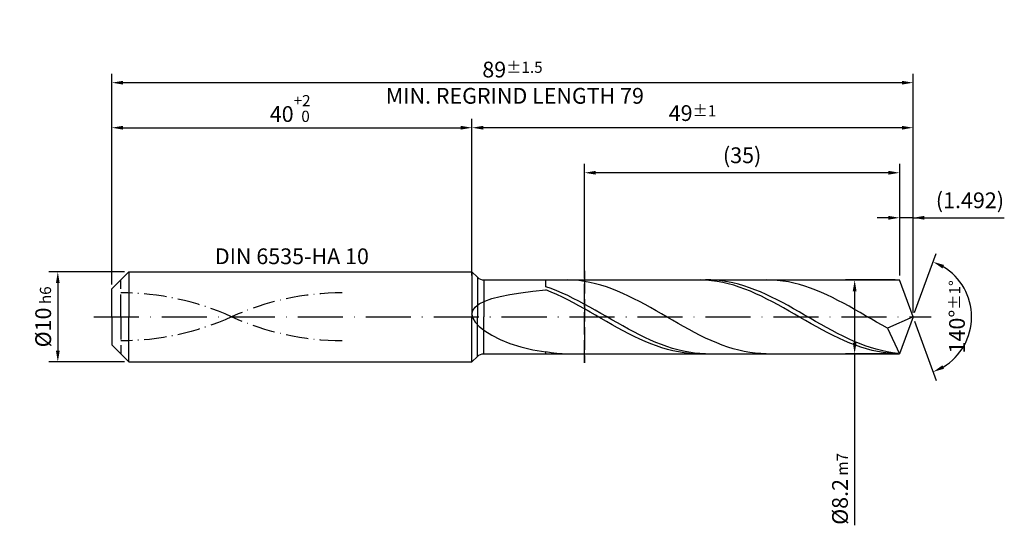
# Model space of a CAD drawing. Units: millimetres. Extents: x -231 to 363, y -196 to 225.
# Drawn here: x -20 to 198, y -46 to 66 of the extents above; entities that cross this region are included whole.
import ezdxf

# ---------------------------------------------------------------- set-up
doc = ezdxf.new("R2010")
doc.units = ezdxf.units.MM
for name, pattern in [('GEN3', [6.25, 5, -1.25]), ('GEN7', [15, 10, -2.5, 0, -2.5]), ('GEN7A', [7.5, 5, -1.25, 0, -1.25])]:
    doc.linetypes.add(name, pattern=pattern)
doc.layers.get('DEFPOINTS').update_dxf_attribs({"linetype": 'CONTINUOUS'})
for name, color, linetype in [('AM_0', 7, 'CONTINUOUS'), ('AM_3', 6, 'GEN3'), ('AM_5', 3, 'CONTINUOUS'), ('AM_6', 2, 'CONTINUOUS'), ('AM_7', 4, 'GEN7'), ('AM_7A', 4, 'GEN7A')]:
    doc.layers.add(name, color=color, linetype=linetype)
doc.styles.get("Standard").update_dxf_attribs({"font": 'ISOCP.SHX'})
doc.dimstyles.get("Standard").update_dxf_attribs({"dimtxt": 3.5, "dimasz": 2.5, "dimexe": 2, "dimexo": 1, "dimgap": 1.5, "dimtad": 1, "dimdsep": 46, "dimtxsty": 'STANDARD', "dimcen": -2, "dimclrt": 2, "dimazin": 2, "dimtp": 0.1, "dimtm": 0.1, "dimtfac": 1, "dimtmove": 0, "dimatfit": 3, "dimfxl": 1, "dimarcsym": 0})

# ---------------------------------------------------------------- blocks, each defined once
blk = doc.blocks.new('*D44')
at = {"layer": 'AM_5', "color": 0, "lineweight": -2}
for p, q in [((2.8, 10), (-14, 10)), ((-12, 7.5), (-12, -7.5)), ((2.8, -10), (-14, -10))]:
    blk.add_line(p, q, dxfattribs=at)
at = {"layer": 'AM_5', "color": 0}
for points in [[(-11.58, 7.5), (-12.42, 7.5), (-12, 10)], [(-12.42, -7.5), (-11.58, -7.5), (-12, -10)]]:
    blk.add_solid(points, dxfattribs=at)
at = {"layer": 'DEFPOINTS', "color": 0}
for p in [(3.8, 10), (-12, -10), (3.8, -10)]:
    blk.add_point(p, dxfattribs=at)
at = {"layer": 'AM_5', "color": 2, "insert": (-15.25, 0), "char_height": 3.5, "attachment_point": 5, "rotation": 90}
blk.add_mtext('%%c10{}{\\H0.71x;\\C3; h6', dxfattribs=at)
blk = doc.blocks.new('*D45')
at = {"layer": 'AM_5', "color": 0, "lineweight": -2}
for p, q in [((0, 7.2), (0, 44)), ((80, 11), (80, 44)), ((2.5, 42), (77.5, 42))]:
    blk.add_line(p, q, dxfattribs=at)
at = {"layer": 'AM_5', "color": 0}
for points in [[(2.5, 42.42), (2.5, 41.58), (0, 42)], [(77.5, 41.58), (77.5, 42.42), (80, 42)]]:
    blk.add_solid(points, dxfattribs=at)
at = {"layer": 'DEFPOINTS', "color": 0}
for p in [(80, 42), (80, 10), (0, 6.2)]:
    blk.add_point(p, dxfattribs=at)
at = {"layer": 'AM_5', "color": 2, "insert": (40, 46.27), "char_height": 3.5, "attachment_point": 5}
blk.add_mtext('40{}{\\H0.71x;\\C3;\\S+2 ^  0;}', dxfattribs=at)
blk = doc.blocks.new('*D46')
at = {"layer": 'AM_5', "color": 0, "lineweight": -2}
for p, q in [((172.52, 22), (170.02, 22)), ((175.02, 9.2), (175.02, 24)), ((178, 22), (175.02, 22)), ((178, 1), (178, 24)), ((178, 22), (198.26, 22)), ((180.5, 22), (183, 22))]:
    blk.add_line(p, q, dxfattribs=at)
at = {"layer": 'AM_5', "color": 0}
for points in [[(172.52, 21.58), (172.52, 22.42), (175.02, 22)], [(180.5, 22.42), (180.5, 21.58), (178, 22)]]:
    blk.add_solid(points, dxfattribs=at)
at = {"layer": 'DEFPOINTS', "color": 0}
for p in [(175.02, 22), (175.02, 8.2), (178, 0)]:
    blk.add_point(p, dxfattribs=at)
at = {"layer": 'AM_5', "color": 2, "insert": (190.63, 25.43), "char_height": 3.5, "attachment_point": 5}
blk.add_mtext('(1.492)', dxfattribs=at)
blk = doc.blocks.new('*D47')
at = {"layer": 'AM_5', "color": 0, "lineweight": -2}
for p, q in [((178.34, 0.94), (183.13, 14.1)), ((178.34, -0.94), (183.13, -14.1))]:
    blk.add_line(p, q, dxfattribs=at)
blk.add_arc((178, 0), 13, 301.0355, 58.9645, dxfattribs=at)
at = {"layer": 'AM_5', "color": 0}
for points in [[(184.88, 11.52), (184.52, 10.76), (182.45, 12.22)], [(184.52, -10.76), (184.88, -11.52), (182.45, -12.22)]]:
    blk.add_solid(points, dxfattribs=at)
at = {"layer": 'DEFPOINTS', "color": 0}
for p in [(175.02, 8.2), (178, 0), (178, 0), (189.94, -5.15), (175.02, -8.2)]:
    blk.add_point(p, dxfattribs=at)
at = {"layer": 'AM_5', "color": 2, "insert": (187.75, 0), "char_height": 3.5, "attachment_point": 5, "rotation": 90}
blk.add_mtext('140%%d{}{\\H0.71x;\\C3;%%p1%%d}', dxfattribs=at)
blk = doc.blocks.new('*D48')
at = {"layer": 'AM_5', "color": 0, "lineweight": -2}
for p, q in [((80, 9.2), (80, 44)), ((178, 1), (178, 44)), ((175.5, 42), (82.5, 42))]:
    blk.add_line(p, q, dxfattribs=at)
at = {"layer": 'AM_5', "color": 0}
for points in [[(82.5, 42.42), (82.5, 41.58), (80, 42)], [(175.5, 41.58), (175.5, 42.42), (178, 42)]]:
    blk.add_solid(points, dxfattribs=at)
at = {"layer": 'DEFPOINTS', "color": 0}
for p in [(80, 42), (80, 8.2), (178, 0)]:
    blk.add_point(p, dxfattribs=at)
at = {"layer": 'AM_5', "color": 2, "insert": (129, 45.25), "char_height": 3.5, "attachment_point": 5}
blk.add_mtext('49{}{\\H0.71x;\\C3;%%p1}', dxfattribs=at)
blk = doc.blocks.new('*D49')
at = {"layer": 'AM_5', "color": 0, "lineweight": -2}
for p, q in [((174.02, 8.2), (163.02, 8.2)), ((165.02, 5.7), (165.02, -5.7)), ((174.02, -8.2), (163.02, -8.2)), ((165.02, -8.2), (165.02, -46.28))]:
    blk.add_line(p, q, dxfattribs=at)
at = {"layer": 'AM_5', "color": 0}
for points in [[(165.43, 5.7), (164.6, 5.7), (165.02, 8.2)], [(164.6, -5.7), (165.43, -5.7), (165.02, -8.2)]]:
    blk.add_solid(points, dxfattribs=at)
at = {"layer": 'DEFPOINTS', "color": 0}
for p in [(175.02, 8.2), (165.02, -8.2), (175.02, -8.2)]:
    blk.add_point(p, dxfattribs=at)
at = {"layer": 'AM_5', "color": 2, "insert": (161.76, -38.2), "char_height": 3.5, "attachment_point": 5, "rotation": 90}
blk.add_mtext('%%c8.2{}{\\H0.71x;\\C3; m7', dxfattribs=at)
blk = doc.blocks.new('*D50')
at = {"layer": 'AM_5', "color": 0, "lineweight": -2}
for p, q in [((0, 7.2), (0, 54)), ((178, 1), (178, 54)), ((175.5, 52), (2.5, 52))]:
    blk.add_line(p, q, dxfattribs=at)
at = {"layer": 'AM_5', "color": 0}
for points in [[(2.5, 52.42), (2.5, 51.58), (0, 52)], [(175.5, 51.58), (175.5, 52.42), (178, 52)]]:
    blk.add_solid(points, dxfattribs=at)
at = {"layer": 'DEFPOINTS', "color": 0}
for p in [(0, 52), (0, 6.2), (178, 0)]:
    blk.add_point(p, dxfattribs=at)
at = {"layer": 'AM_5', "color": 2, "insert": (89, 52), "char_height": 3.5, "attachment_point": 5}
blk.add_mtext('89{}{\\H0.71x;\\C3%%p1.5}\\P MIN. REGRIND LENGTH 79', dxfattribs=at)
blk = doc.blocks.new('*D51')
at = {"layer": 'AM_5', "color": 0, "lineweight": -2}
for p, q in [((105.02, 9.2), (105.02, 34)), ((175.02, 9.2), (175.02, 34)), ((172.52, 32), (107.52, 32))]:
    blk.add_line(p, q, dxfattribs=at)
at = {"layer": 'AM_5', "color": 0}
for points in [[(107.52, 32.42), (107.52, 31.58), (105.02, 32)], [(172.52, 31.58), (172.52, 32.42), (175.02, 32)]]:
    blk.add_solid(points, dxfattribs=at)
at = {"layer": 'DEFPOINTS', "color": 0}
for p in [(105.02, 32), (105.02, 8.2), (175.02, 8.2)]:
    blk.add_point(p, dxfattribs=at)
at = {"layer": 'AM_5', "color": 2, "insert": (140.02, 35.43), "char_height": 3.5, "attachment_point": 5}
blk.add_mtext('(35)', dxfattribs=at)

msp = doc.modelspace()

# ---------------------------------------------------------------- linework, layer by layer
at = {"layer": 'AM_0'}
for p, q in [((0, 6.2), (3.8, 10)), ((3.8, 10), (80, 10)), ((3.8, 10), (3.8, 0)), ((80, 10), (80, 0)), ((80, 10), (81.2142, 8.7858)), ((81.2142, 8.7858), (81.2142, 0)), ((82.6284, 8.2), (175.0154, 8.2)), ((82.6284, 8.2), (82.6284, 0)), ((96.4, 6.7), (96.4, 8.2)), ((97.6231, 6.2685), (96.4, 6.7)), ((101.2991, 8.1975), (100.0743, 8.1846)), ((102.5239, 8.1494), (101.2991, 8.1975)), ((103.7487, 8.0408), (102.5239, 8.1494)), ((104.9735, 7.8724), (103.7487, 8.0408)), ((106.1982, 7.6455), (104.9735, 7.8724)), ((107.423, 7.3618), (106.1982, 7.6455)), ((108.6478, 7.0234), (107.423, 7.3618)), ((109.8726, 6.6327), (108.6478, 7.0234)), ((111.0973, 6.1928), (109.8726, 6.6327)), ((130.7943, 8.1968), (129.5659, 8.186)), ((132.0226, 8.1463), (130.7943, 8.1968)), ((133.094, 8.1869), (131.8709, 8.1964)), ((133.251, 8.0349), (132.0226, 8.1463)), ((134.3171, 8.1168), (133.094, 8.1869)), ((134.4794, 7.8634), (133.251, 8.0349)), ((135.5403, 7.9865), (134.3171, 8.1168)), ((135.7077, 7.6332), (134.4794, 7.8634)), ((136.7634, 7.797), (135.5403, 7.9865)), ((136.9361, 7.3459), (135.7077, 7.6332)), ((137.9865, 7.5497), (136.7634, 7.797)), ((138.1645, 7.0037), (136.9361, 7.3459)), ((139.2097, 7.2464), (137.9865, 7.5497)), ((139.3928, 6.6091), (138.1645, 7.0037)), ((140.4328, 6.8895), (139.2097, 7.2464)), ((140.6212, 6.1651), (139.3928, 6.6091)), ((141.6559, 6.4815), (140.4328, 6.8895)), ((146.6159, 8.1775), (145.3912, 8.1994)), ((147.8407, 8.0949), (146.6159, 8.1775)), ((149.0655, 7.9521), (147.8407, 8.0949)), ((150.2903, 7.7503), (149.0655, 7.9521)), ((151.5151, 7.4908), (150.2903, 7.7503)), ((152.7398, 7.1757), (151.5151, 7.4908)), ((153.9646, 6.8072), (152.7398, 7.1757)), ((155.1894, 6.3881), (153.9646, 6.8072)), ((178, 0), (175.0154, 8.2)), ((178, 0), (175.0154, 8.2)), ((0, 0), (0, 6.2)), ((84.3883, 4.0448), (86.2568, 4.5392)), ((86.2568, 4.5392), (88.4169, 4.9775)), ((88.4169, 4.9775), (90.8452, 5.3651)), ((90.8452, 5.3651), (93.5158, 5.7077)), ((93.5158, 5.7077), (96.4, 6.0111)), ((97.6284, 5.5069), (96.4, 6.0111)), ((98.8463, 5.7906), (97.6231, 6.2685)), ((98.8567, 4.9615), (97.6284, 5.5069)), ((100.0694, 5.2697), (98.8463, 5.7906)), ((100.0851, 4.379), (98.8567, 4.9615)), ((101.2925, 4.7098), (100.0694, 5.2697)), ((101.3135, 3.7637), (100.0851, 4.379)), ((102.5157, 4.115), (101.2925, 4.7098)), ((112.3221, 5.7069), (111.0973, 6.1928)), ((113.5469, 5.1785), (112.3221, 5.7069)), ((114.7717, 4.6117), (113.5469, 5.1785)), ((115.9965, 4.0106), (114.7717, 4.6117)), ((141.8496, 5.6751), (140.6212, 6.1651)), ((142.8791, 6.0254), (141.6559, 6.4815)), ((143.0779, 5.1426), (141.8496, 5.6751)), ((144.1022, 5.5247), (142.8791, 6.0254)), ((144.3063, 4.5716), (143.0779, 5.1426)), ((145.3253, 4.983), (144.1022, 5.5247)), ((145.5347, 3.9665), (144.3063, 4.5716)), ((146.5485, 4.4044), (145.3253, 4.983)), ((147.7716, 3.7932), (146.5485, 4.4044)), ((156.4142, 5.9216), (155.1894, 6.3881)), ((157.6389, 5.411), (156.4142, 5.9216)), ((158.8637, 4.8603), (157.6389, 5.411)), ((160.0885, 4.2734), (158.8637, 4.8603)), ((80.7155, 2.1829), (81.6027, 2.8696)), ((81.6027, 2.8696), (82.8313, 3.4895)), ((82.8313, 3.4895), (84.3883, 4.0448)), ((102.5418, 3.1204), (101.3135, 3.7637)), ((103.7388, 3.4897), (102.5157, 4.115)), ((103.7702, 2.4537), (102.5418, 3.1204)), ((104.9619, 2.8385), (103.7388, 3.4897)), ((104.9986, 1.7687), (103.7702, 2.4537)), ((106.1851, 2.1663), (104.9619, 2.8385)), ((117.2212, 3.3797), (115.9965, 4.0106)), ((118.446, 2.7237), (117.2212, 3.3797)), ((119.6708, 2.0474), (118.446, 2.7237)), ((146.763, 3.3318), (145.5347, 3.9665)), ((147.9914, 2.6721), (146.763, 3.3318)), ((148.9947, 3.1538), (147.7716, 3.7932)), ((149.2198, 1.9925), (147.9914, 2.6721)), ((150.2179, 2.4911), (148.9947, 3.1538)), ((151.441, 1.8099), (150.2179, 2.4911)), ((161.3133, 3.6547), (160.0885, 4.2734)), ((162.5381, 3.0089), (161.3133, 3.6547)), ((163.7628, 2.3408), (162.5381, 3.0089)), ((164.9876, 1.6552), (163.7628, 2.3408)), ((80, 0.6119), (80.1794, 1.4294)), ((80, 0.6119), (80.1794, -0.2635)), ((80.1794, 1.4294), (80.7155, 2.1829)), ((106.2269, 1.0704), (104.9986, 1.7687)), ((107.4082, 1.478), (106.1851, 2.1663)), ((107.4553, 0.3642), (106.2269, 1.0704)), ((108.6313, 0.7788), (107.4082, 1.478)), ((108.6837, -0.3448), (107.4553, 0.3642)), ((109.8545, 0.0738), (108.6313, 0.7788)), ((111.0776, -0.6317), (109.8545, 0.0738)), ((120.8956, 1.3559), (119.6708, 2.0474)), ((122.1204, 0.6543), (120.8956, 1.3559)), ((123.3451, -0.0521), (122.1204, 0.6543)), ((150.4481, 1.2979), (149.2198, 1.9925)), ((151.6765, 0.5937), (150.4481, 1.2979)), ((152.6641, 1.1152), (151.441, 1.8099)), ((152.9049, -0.115), (151.6765, 0.5937)), ((153.8873, 0.4123), (152.6641, 1.1152)), ((155.1104, -0.2936), (153.8873, 0.4123)), ((166.2124, 0.9573), (164.9876, 1.6552)), ((167.4372, 0.2524), (166.2124, 0.9573)), ((168.662, -0.4545), (167.4372, 0.2524)), ((178, 0), (172.3363, -2.5339)), ((178, 0), (175.0154, -8.2)), ((80.1794, -0.2635), (80.7155, -1.187)), ((80.7155, -1.187), (81.6027, -2.1442)), ((81.6027, -2.1442), (82.8313, -3.1165)), ((109.912, -1.0512), (108.6837, -0.3448)), ((111.1404, -1.7498), (109.912, -1.0512)), ((112.3007, -1.3326), (111.0776, -0.6317)), ((112.3688, -2.4352), (111.1404, -1.7498)), ((113.5239, -2.0236), (112.3007, -1.3326)), ((114.747, -2.6996), (113.5239, -2.0236)), ((124.5699, -0.7581), (123.3451, -0.0521)), ((125.7947, -1.4586), (124.5699, -0.7581)), ((127.0195, -2.1481), (125.7947, -1.4586)), ((128.2443, -2.8217), (127.0195, -2.1481)), ((154.1332, -0.8228), (152.9049, -0.115)), ((155.3616, -1.5244), (154.1332, -0.8228)), ((156.3335, -0.9974), (155.1104, -0.2936)), ((156.5899, -2.2147), (155.3616, -1.5244)), ((157.5567, -1.6937), (156.3335, -0.9974)), ((158.7798, -2.3775), (157.5567, -1.6937)), ((169.8867, -1.158), (168.662, -0.4545)), ((171.1115, -1.8528), (169.8867, -1.158)), ((172.3363, -2.5339), (171.1115, -1.8528)), ((82.8313, -3.1165), (84.3883, -4.0812)), ((84.3883, -4.0812), (86.2568, -5.0115)), ((113.5971, -3.1025), (112.3688, -2.4352)), ((114.8255, -3.7465), (113.5971, -3.1025)), ((115.9701, -3.3556), (114.747, -2.6996)), ((116.0539, -4.3626), (114.8255, -3.7465)), ((117.1933, -3.9867), (115.9701, -3.3556)), ((117.2822, -4.946), (116.0539, -4.3626)), ((118.4164, -4.5882), (117.1933, -3.9867)), ((129.469, -3.4744), (128.2443, -2.8217)), ((130.6938, -4.1012), (129.469, -3.4744)), ((131.9186, -4.6975), (130.6938, -4.1012)), ((157.8183, -2.8884), (156.5899, -2.2147)), ((159.0467, -3.5405), (157.8183, -2.8884)), ((160.0029, -3.0437), (158.7798, -2.3775)), ((160.275, -4.1662), (159.0467, -3.5405)), ((161.2261, -3.6874), (160.0029, -3.0437)), ((161.5034, -4.7607), (160.275, -4.1662)), ((162.4492, -4.3037), (161.2261, -3.6874)), ((163.6723, -4.8881), (162.4492, -4.3037)), ((172.3363, -2.5339), (175.0154, -8.2)), ((86.2568, -5.0115), (88.4169, -5.8779)), ((88.4169, -5.8779), (90.8452, -6.6492)), ((118.5106, -5.4925), (117.2822, -4.946)), ((119.6395, -5.1558), (118.4164, -4.5882)), ((119.739, -5.9979), (118.5106, -5.4925)), ((120.8627, -5.6851), (119.6395, -5.1558)), ((120.9673, -6.4585), (119.739, -5.9979)), ((122.0858, -6.1723), (120.8627, -5.6851)), ((122.1957, -6.8708), (120.9673, -6.4585)), ((123.3089, -6.6138), (122.0858, -6.1723)), ((133.1434, -5.2589), (131.9186, -4.6975)), ((134.3681, -5.7813), (133.1434, -5.2589)), ((135.5929, -6.2606), (134.3681, -5.7813)), ((136.8177, -6.6935), (135.5929, -6.2606)), ((162.7318, -5.3196), (161.5034, -4.7607)), ((163.9601, -5.8388), (162.7318, -5.3196)), ((164.8955, -5.4363), (163.6723, -4.8881)), ((165.1885, -6.3143), (163.9601, -5.8388)), ((166.1186, -5.9441), (164.8955, -5.4363)), ((166.4169, -6.7426), (165.1885, -6.3143)), ((167.3417, -6.408), (166.1186, -5.9441)), ((168.5649, -6.8243), (167.3417, -6.408)), ((90.8452, -6.6492), (93.5158, -7.2942)), ((93.5158, -7.2942), (96.4, -7.7837)), ((97.6248, -7.9769), (96.4, -7.7837)), ((96.4, -8.2), (96.4, -7.7837)), ((98.8496, -8.1109), (97.6248, -7.9769)), ((100.0743, -8.1846), (98.8496, -8.1109)), ((123.4241, -7.2317), (122.1957, -6.8708)), ((124.5321, -7.0062), (123.3089, -6.6138)), ((124.6524, -7.5386), (123.4241, -7.2317)), ((125.7552, -7.3467), (124.5321, -7.0062)), ((125.8808, -7.7891), (124.6524, -7.5386)), ((126.9783, -7.6328), (125.7552, -7.3467)), ((127.1092, -7.9814), (125.8808, -7.7891)), ((128.2015, -7.8622), (126.9783, -7.6328)), ((128.3375, -8.114), (127.1092, -7.9814)), ((129.4246, -8.0334), (128.2015, -7.8622)), ((129.5659, -8.186), (128.3375, -8.114)), ((130.6477, -8.1451), (129.4246, -8.0334)), ((131.8709, -8.1964), (130.6477, -8.1451)), ((138.0425, -7.0766), (136.8177, -6.6935)), ((139.2673, -7.4071), (138.0425, -7.0766)), ((140.492, -7.6825), (139.2673, -7.4071)), ((141.7168, -7.9009), (140.492, -7.6825)), ((142.9416, -8.0606), (141.7168, -7.9009)), ((144.1664, -8.1603), (142.9416, -8.0606)), ((145.3912, -8.1994), (144.1664, -8.1603)), ((167.6452, -7.1205), (166.4169, -6.7426)), ((168.8736, -7.4452), (167.6452, -7.1205)), ((169.788, -7.1901), (168.5649, -6.8243)), ((170.102, -7.7142), (168.8736, -7.4452)), ((171.0111, -7.5025), (169.788, -7.1901)), ((171.3303, -7.9255), (170.102, -7.7142)), ((172.2343, -7.7594), (171.0111, -7.5025)), ((172.5587, -8.0776), (171.3303, -7.9255)), ((173.4574, -7.9587), (172.2343, -7.7594)), ((173.7871, -8.1694), (172.5587, -8.0776)), ((174.6806, -8.099), (173.4574, -7.9587))]:
    msp.add_line(p, q, dxfattribs=at)
at = {"layer": 'AM_0', "extrusion": (0, 0, -1)}
for p, q in [((0, 0), (0, -6.2)), ((3.8, -10), (3.8, 0)), ((80, -10), (80, 0)), ((81.2142, -8.7858), (81.2142, 0)), ((82.6284, -8.2), (82.6284, 0)), ((178, 0), (175.0154, -8.2)), ((0, -6.2), (3.8, -10)), ((82.6284, -8.2), (175.0154, -8.2)), ((3.8, -10), (80, -10)), ((80, -10), (81.2142, -8.7858))]:
    msp.add_line(p, q, dxfattribs=at)
at = {"layer": 'AM_0'}
msp.add_arc((82.6284, 10.2), 2, 225, 270, dxfattribs=at)
at = {"layer": 'AM_0', "extrusion": (0, 0, -1)}
msp.add_arc((-82.6284, -10.2), 2, 45, 90, dxfattribs=at)
at = {"layer": 'AM_3'}
for p, q in [((80, 10), (80, 0)), ((105.0154, 10.2), (105.0154, -10.2)), ((2, 0), (2, 8.2))]:
    msp.add_line(p, q, dxfattribs=at)
at = {"layer": 'AM_3', "extrusion": (0, 0, -1)}
for p, q in [((105.0154, -10.2), (105.0154, 10.2)), ((2, 0), (2, -8.2)), ((80, -10), (80, 0))]:
    msp.add_line(p, q, dxfattribs=at)
at = {"layer": 'AM_7'}
msp.add_line((-4, 0), (182, 0), dxfattribs=at)
at = {"layer": 'AM_7A'}
for centre, start, end in [((2, -54.1042), 65.549755, 90), ((51.2, -54.1042), 90, 114.450245)]:
    msp.add_arc(centre, 59.4342, start, end, dxfattribs=at)
at = {"layer": 'AM_7A', "extrusion": (0, 0, -1)}
for centre, start, end in [((-2, 54.1042), 245.549755, 270), ((-51.2, 54.1042), 270, 294.450245)]:
    msp.add_arc(centre, 59.4342, start, end, dxfattribs=at)

# ---------------------------------------------------------------- texts
at = {"layer": 'AM_6', "insert": (40, 13), "char_height": 3.5, "width": 50, "attachment_point": 5}
msp.add_mtext('DIN 6535-HA 10', dxfattribs=at)

# ---------------------------------------------------------------- dimensions: what is measured, and where the dimension line sits
at = {"layer": 'AM_5'}
for base, p1, p2, text, picture, middle in [((0, 52), (178, 0), (0, 6.2), '<>{}{\\H0.71x;\\C3%%p1.5}\\X MIN. REGRIND LENGTH 79', '*D50', (89, 52)), ((80, 42), (178, 0), (80, 8.2), '<>{}{\\H0.71x;\\C3;%%p1}', '*D48', (129, 42)), ((105.0154, 32), (175.0154, 8.2), (105.0154, 8.2), '(35)', '*D51', (140.0154, 32)), ((175.0154, 22), (178, 0), (175.0154, 8.2), '(<>)', '*D46', (190.6323, 22))]:
    dim = msp.add_linear_dim(base=base, p1=p1, p2=p2, text=text, dimstyle='STANDARD', override={"dimdec": 3, "dimlfac": 0.5, "dimtp": 0.01}, dxfattribs=at)
    dim.commit()
    dim.dimension.update_dxf_attribs({"geometry": picture, "text_midpoint": middle, "dimtype": 160})
dim = msp.add_linear_dim(base=(80, 42), p1=(0, 6.2), p2=(80, 10), text='<>{}{\\H0.71x;\\C3;\\S+2 ^  0;}', dimstyle='STANDARD', override={"dimdec": 3, "dimlfac": 0.5, "dimtp": 0.01}, dxfattribs=at)
dim.commit()
dim.dimension.update_dxf_attribs({"geometry": '*D45', "text_midpoint": (40, 46.2678)})
dim = msp.add_angular_dim_2l(base=(189.9368, -5.149), line1=((178, 0), (175.0154, 8.2)), line2=((178, 0), (175.0154, -8.2)), text='<>{}{\\H0.71x;\\C3;%%p1%%d}', dimstyle='STANDARD', override={"dimdec": 3, "dimtp": 0.01}, dxfattribs=at)
dim.commit()
dim.dimension.update_dxf_attribs({"geometry": '*D47', "text_midpoint": (187.7482, 0)})
dim = msp.add_linear_dim(base=(-12, -10), p1=(3.8, 10), p2=(3.8, -10), angle=90, text='%%c<>{}{\\H0.71x;\\C3; h6', dimstyle='STANDARD', override={"dimdec": 3, "dimlfac": 0.5, "dimtp": 0.01}, dxfattribs=at)
dim.commit()
dim.dimension.update_dxf_attribs({"geometry": '*D44', "text_midpoint": (-15.2506, 0)})
dim = msp.add_linear_dim(base=(165.0154, -8.2), p1=(175.0154, 8.2), p2=(175.0154, -8.2), angle=90, text='%%c<>{}{\\H0.71x;\\C3; m7', dimstyle='STANDARD', override={"dimdec": 3, "dimlfac": 0.5, "dimtp": 0.01}, dxfattribs=at)
dim.commit()
dim.dimension.update_dxf_attribs({"geometry": '*D49', "text_midpoint": (165.0154, -38.2), "dimtype": 160})

doc.saveas('drawing.dxf')
